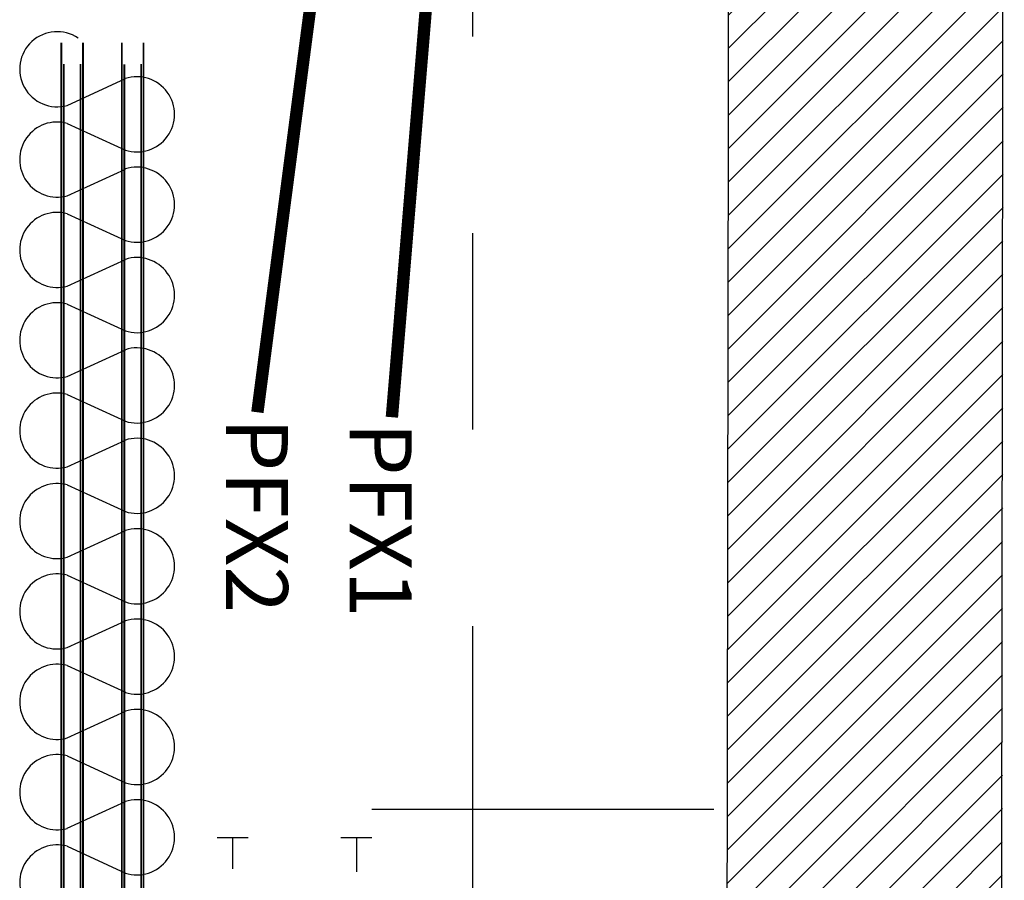
# Model space of a CAD drawing. Units: millimetres. Extents: x -8299 to 55816, y -7189 to 35898.
# Drawn here: x 24377 to 25968, y 23146 to 24537 of the extents above; entities that cross this region are included whole.
import ezdxf

# ---------------------------------------------------------------- set-up
doc = ezdxf.new("R2010")
doc.units = ezdxf.units.MM
doc.linetypes.add('AXES', pattern=[50.8, 31.75, -6.35, 6.35, -6.35])
doc.linetypes.add('CACHE', pattern=[190.5, 127, -63.5])
for name, color, linetype in [('01GS Position Porteuses', 202, 'Continuous'), ('0AXES', 1, 'AXES'), ('10GS Rideau Avant Scene', 7, 'Continuous'), ('19GS Batiment Niveau 0', 250, 'Continuous')]:
    doc.layers.add(name, color=color, linetype=linetype)
doc.styles.get("Standard").update_dxf_attribs({"font": 'arial.ttf'})

# ---------------------------------------------------------------- blocks, each defined once
blk = doc.blocks.new('19GS_BATIMENT_NIVEAU_0')
at = {"layer": '19GS Batiment Niveau 0', "linetype": 'Continuous'}
h = blk.add_hatch(dxfattribs=at)
h.set_pattern_fill('ANSI31', color=256, style=0, pattern_type=2)
h.set_pattern_definition([(45, (-17681.143, -33961.31), (-26.940768, 26.940768), [])])
h.paths.add_polyline_path([(854.1, 8095.9), (858.3, 11905.4), (414.3, 11905.4), (410.1, 8095.9)], flags=0)
at = {"layer": '19GS Batiment Niveau 0', "linetype": 'Continuous', "flags": 128}
for points in [[(853.2, 8095.7), (858.3, 11905.4)], [(414.3, 11553), (409, 8095.9)]]:
    blk.add_lwpolyline(points, dxfattribs=at)

msp = doc.modelspace()

# ---------------------------------------------------------------- linework, layer by layer
at = {"layer": '01GS Position Porteuses', "color": 1}
msp.add_line((24946.1, 23261.2), (25498.7, 23261.2), dxfattribs=at)
at = {"layer": '01GS Position Porteuses', "color": 252}
for p, q in [((24746.2, 23215.2), (24696.2, 23215.2)), ((24721.2, 23215.2), (24721.2, 23165.2)), ((24946.1, 23215.2), (24896.1, 23215.2)), ((24921.1, 23215.2), (24921.1, 23160))]:
    msp.add_line(p, q, dxfattribs=at)
at = {"layer": '01GS Position Porteuses', "linetype": 'CACHE', "ltscale": 0.1, "const_width": 20}
msp.add_lwpolyline([(24761.2, 23902.7), (25360.8, 28494.3), (24978.5, 23894.7)], dxfattribs=at)
at = {"layer": '0AXES', "color": 1, "linetype": 'AXES', "ltscale": 50}
msp.add_line((25109.5, 1649.8), (25109.5, 27878.6), dxfattribs=at)
at = {"layer": '10GS Rideau Avant Scene', "color": 41, "linetype": 'Continuous', "lineweight": 18}
for p, q in [((24443.8, 24499.5), (24443.8, 4134.4)), ((24445.1, 24499.6), (24445.1, 4134.5)), ((24478.8, 24499.5), (24478.8, 4134.4)), ((24480.1, 24499.6), (24480.1, 4134.5)), ((24541.7, 24499.5), (24541.7, 4134.4)), ((24543, 24499.6), (24543, 4134.5)), ((24576.7, 24499.5), (24576.7, 4134.4)), ((24578, 24499.6), (24578, 4134.5)), ((24447.8, 24464.9), (24447.8, 4169.1)), ((24449.1, 24464.9), (24449.1, 4169.2)), ((24474.8, 24464.9), (24474.8, 4169.1)), ((24476.1, 24464.9), (24476.1, 4169.2)), ((24545.7, 24464.5), (24545.7, 4169.1)), ((24547, 24464.6), (24547, 4169.2)), ((24572.7, 24464.9), (24572.7, 4169.1)), ((24574, 24464.9), (24574, 4169.2))]:
    msp.add_line(p, q, dxfattribs=at)
at = {"layer": '10GS Rideau Avant Scene', "color": 41, "linetype": 'Continuous'}
for p, q in [((24454.1, 24398.5), (24547.9, 24441.7)), ((24454.1, 24369.4), (24547.9, 24326.2)), ((24454.1, 24252.5), (24547.9, 24295.7)), ((24454.1, 24223.4), (24547.9, 24180.2)), ((24454.1, 24106.5), (24547.9, 24149.7)), ((24454.1, 24077.4), (24547.9, 24034.2)), ((24454.1, 23960.5), (24547.9, 24003.7)), ((24454.1, 23931.4), (24547.9, 23888.2)), ((24454.1, 23814.5), (24547.9, 23857.7)), ((24454.1, 23785.4), (24547.9, 23742.2)), ((24454.1, 23668.5), (24547.9, 23711.7)), ((24454.1, 23639.4), (24547.9, 23596.2)), ((24454.1, 23522.5), (24547.9, 23565.7)), ((24454.1, 23493.4), (24547.9, 23450.2)), ((24454.1, 23376.5), (24547.9, 23419.7)), ((24454.1, 23347.4), (24547.9, 23304.2)), ((24454.1, 23230.5), (24547.9, 23273.7)), ((24454.1, 23201.4), (24547.9, 23158.2))]:
    msp.add_line(p, q, dxfattribs=at)
msp.add_lwpolyline([(24471.7, 24507.3, 1.561342), (24454.1, 24398.5)], format="xyb", dxfattribs=at)
for centre, start, end in [((24566.6, 24384), 252.062, 107.938), ((24437.9, 24311), 74.4863, 285.5137), ((24566.6, 24238), 252.062, 107.938), ((24437.9, 24165), 74.4863, 285.5137), ((24566.6, 24092), 252.062, 107.938), ((24437.9, 24019), 74.4863, 285.5137), ((24566.6, 23946), 252.062, 107.938), ((24437.9, 23873), 74.4863, 285.5137), ((24566.6, 23800), 252.062, 107.938), ((24437.9, 23726.9), 74.4863, 285.5137), ((24566.6, 23653.9), 252.062, 107.938), ((24437.9, 23580.9), 74.4863, 285.5137), ((24566.6, 23507.9), 252.062, 107.938), ((24437.9, 23434.9), 74.4863, 285.5137), ((24566.6, 23361.9), 252.062, 107.938), ((24437.9, 23288.9), 74.4863, 285.5137), ((24566.6, 23215.9), 252.062, 107.938), ((24437.9, 23142.9), 74.4863, 285.5137)]:
    msp.add_arc(centre, 60.7, start, end, dxfattribs=at)

# ---------------------------------------------------------------- block references
at = {"layer": '19GS Batiment Niveau 0'}
msp.add_blockref('19GS_BATIMENT_NIVEAU_0', (25109.5, 14215.2), dxfattribs=at)

# ---------------------------------------------------------------- texts
at = {"layer": '01GS Position Porteuses'}
for s, p in [('PFX2', (24710.5, 23893.7)), ('PFX1', (24910.5, 23886.7))]:
    msp.add_text(s, height=100, rotation=270, dxfattribs=at).set_placement(p)

doc.saveas('drawing.dxf')
